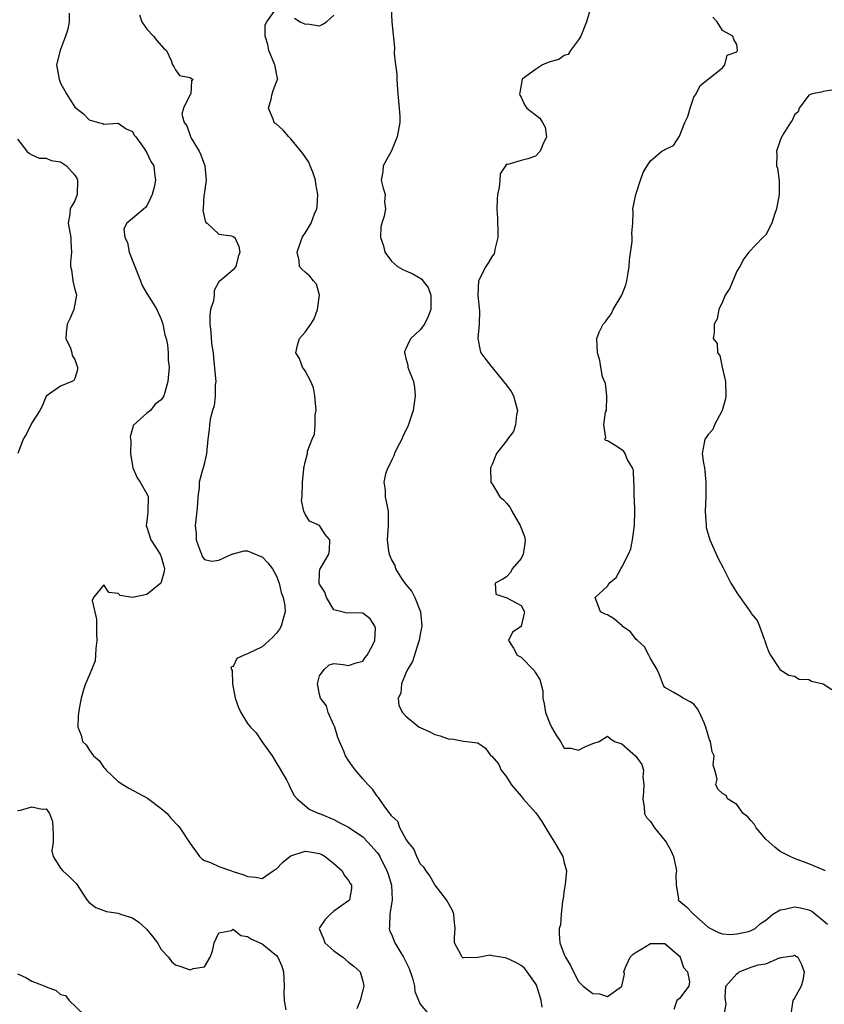
# Model space of a CAD drawing. Units: inches. Extents: x 2556000 to 2559000, y 1518000 to 1521000.
# Drawn here: x 2557205 to 2557317, y 1518418 to 1518555 of the extents above; entities that cross this region are included whole.
import ezdxf

# ---------------------------------------------------------------- set-up
doc = ezdxf.new("R2010")
doc.units = ezdxf.units.IN
doc.header["$MEASUREMENT"] = 0
doc.layers.add('LD25561518_2ft', color=112, linetype='Continuous')

msp = doc.modelspace()

# ---------------------------------------------------------------- linework, layer by layer
at = {"layer": 'LD25561518_2ft'}
for points, elevation in [([(2557277.92, 1518418.08), (2557277.79, 1518419), (2557277.63, 1518419.63), (2557277.13, 1518421.13), (2557277, 1518421.35), (2557275.85, 1518423), (2557275.47, 1518423.47), (2557275, 1518423.87), (2557274.28, 1518424.28), (2557273, 1518424.9), (2557272.23, 1518425), (2557271, 1518425.22), (2557270.69, 1518425.31), (2557268.98, 1518424.98), (2557267, 1518424.91), (2557266.92, 1518424.92), (2557266.82, 1518425), (2557266.69, 1518425.31), (2557265.73, 1518427), (2557265.76, 1518427.76), (2557265.85, 1518429), (2557265.69, 1518430.31), (2557265.64, 1518431), (2557265.48, 1518431.48), (2557265, 1518432.33), (2557264.65, 1518433), (2557263.06, 1518435), (2557263, 1518435.05), (2557262.33, 1518436.33), (2557261.83, 1518437), (2557261.51, 1518437.51), (2557261, 1518437.98), (2557260.53, 1518439), (2557260.09, 1518440.09), (2557259.29, 1518441), (2557259, 1518441.44), (2557258.14, 1518443), (2557257.88, 1518443.88), (2557257, 1518444.65), (2557256.88, 1518444.88), (2557256.75, 1518445), (2557255.97, 1518446.03), (2557255.2, 1518447.2), (2557255, 1518447.41), (2557254.37, 1518448.37), (2557253.7, 1518449), (2557253, 1518449.78), (2557251.99, 1518451), (2557251.56, 1518451.56), (2557251, 1518452.34), (2557250.61, 1518453), (2557250.37, 1518453.63), (2557249.75, 1518455), (2557249.53, 1518455.53), (2557249.1, 1518457), (2557249, 1518457.25), (2557248.21, 1518459), (2557247.94, 1518459.94), (2557247.11, 1518461), (2557247, 1518461.53), (2557246.78, 1518462.78), (2557246.71, 1518463), (2557247, 1518464.09), (2557247.66, 1518465), (2557248.34, 1518465.66), (2557249, 1518465.81), (2557250.3, 1518465.7), (2557251, 1518465.53), (2557252.08, 1518465.92), (2557253, 1518466.15), (2557253.34, 1518466.66), (2557253.63, 1518467), (2557254.34, 1518468.34), (2557254.67, 1518469), (2557254.75, 1518470.75), (2557254.69, 1518471), (2557254.04, 1518472.04), (2557253, 1518472.83), (2557251, 1518472.85), (2557250.83, 1518472.83), (2557249, 1518473.29), (2557247.94, 1518475), (2557247.75, 1518475.75), (2557247, 1518476.83), (2557246.95, 1518477), (2557247, 1518478.36), (2557247.05, 1518478.95), (2557247.07, 1518479), (2557248.3, 1518481), (2557248.37, 1518481.63), (2557248.43, 1518483), (2557247.77, 1518483.77), (2557247, 1518485.02), (2557245.58, 1518485.58), (2557245, 1518486.58), (2557244.8, 1518487), (2557244.49, 1518488.49), (2557244.57, 1518489), (2557244.62, 1518491), (2557244.82, 1518492.82), (2557244.82, 1518493), (2557244.87, 1518493.13), (2557245, 1518493.81), (2557245.3, 1518495), (2557245.33, 1518495.33), (2557245.95, 1518497), (2557246.31, 1518497.69), (2557246.38, 1518499), (2557246.4, 1518500.39), (2557246.52, 1518501), (2557246.34, 1518503), (2557246.15, 1518504.15), (2557245.77, 1518505), (2557245, 1518506.47), (2557244.63, 1518507), (2557244.22, 1518508.22), (2557243.72, 1518509), (2557243.95, 1518510.05), (2557244.23, 1518511), (2557245, 1518511.86), (2557245.78, 1518513), (2557246.26, 1518513.74), (2557246.73, 1518515), (2557246.97, 1518517), (2557246.55, 1518518.55), (2557246.16, 1518519), (2557245.66, 1518519.66), (2557245, 1518520.19), (2557244.57, 1518520.57), (2557244.22, 1518521), (2557244.17, 1518521.84), (2557243.87, 1518523), (2557244.6, 1518525), (2557244.74, 1518525.26), (2557245, 1518525.64), (2557245.81, 1518527), (2557246.3, 1518528.3), (2557246.61, 1518529), (2557246.68, 1518529.32), (2557246.77, 1518531), (2557246.5, 1518532.5), (2557246.44, 1518533), (2557246.08, 1518534.08), (2557245.69, 1518535), (2557245.5, 1518535.5), (2557244.69, 1518536.69), (2557243, 1518538.75), (2557242.71, 1518539), (2557241.94, 1518539.94), (2557241, 1518540.77), (2557240.85, 1518540.85), (2557240.69, 1518541), (2557240.53, 1518541.47), (2557239.9, 1518543), (2557240.25, 1518544.25), (2557240.43, 1518545), (2557240.56, 1518545.44), (2557241, 1518546.63), (2557241.11, 1518546.89), (2557241.18, 1518547), (2557241.14, 1518547.14), (2557241, 1518547.81), (2557240.82, 1518548.82), (2557240.8, 1518549), (2557239.93, 1518551), (2557239.82, 1518551.82), (2557239.43, 1518553), (2557239.45, 1518554.55), (2557239.65, 1518555), (2557241, 1518556.89)], 8886), ([(2557256.93, 1518557), (2557257.03, 1518554.97), (2557257.42, 1518551.42), (2557257.39, 1518550.61), (2557257.56, 1518549), (2557257.72, 1518547.72), (2557257.72, 1518547), (2557257.77, 1518546.23), (2557257.88, 1518545), (2557257.95, 1518543.95), (2557258.08, 1518543), (2557258.16, 1518541.84), (2557258.14, 1518541), (2557257.78, 1518539), (2557257.57, 1518538.43), (2557257, 1518537.07), (2557255.83, 1518535), (2557255.79, 1518534.21), (2557255.56, 1518533), (2557255.86, 1518531.86), (2557256.11, 1518531), (2557256.04, 1518529.96), (2557256.15, 1518529), (2557255.97, 1518527.97), (2557255.63, 1518527), (2557255.51, 1518526.49), (2557255.46, 1518525), (2557255.88, 1518523.88), (2557256.06, 1518523), (2557257, 1518521.71), (2557257.83, 1518521), (2557258.56, 1518520.56), (2557259, 1518520.38), (2557259.96, 1518519.96), (2557261, 1518519.36), (2557261.21, 1518519.21), (2557261.35, 1518519), (2557262.07, 1518518.07), (2557262.44, 1518517), (2557262.48, 1518516.48), (2557262.45, 1518515), (2557262.06, 1518513.94), (2557261.58, 1518513), (2557261, 1518512.21), (2557259.68, 1518511), (2557259.43, 1518510.57), (2557259, 1518509.55), (2557258.82, 1518509.18), (2557258.81, 1518509), (2557258.86, 1518508.86), (2557259, 1518508.19), (2557259.26, 1518507.26), (2557259.28, 1518507), (2557259.39, 1518506.61), (2557260.04, 1518505), (2557260.21, 1518504.21), (2557260.3, 1518503), (2557260.03, 1518501), (2557259.25, 1518498.75), (2557258.59, 1518497.41), (2557258.41, 1518497), (2557257.8, 1518495.8), (2557257.42, 1518495), (2557257.33, 1518494.67), (2557257, 1518494.05), (2557256.67, 1518493.33), (2557256.48, 1518493), (2557256.18, 1518492.18), (2557255.94, 1518491), (2557256.11, 1518489.89), (2557256.1, 1518489), (2557256.55, 1518487), (2557256.53, 1518485.47), (2557256.55, 1518485), (2557256.39, 1518483), (2557256.58, 1518481.42), (2557256.65, 1518481), (2557256.78, 1518480.78), (2557257, 1518480.24), (2557257.44, 1518479.44), (2557257.57, 1518479), (2557258.5, 1518477.5), (2557258.84, 1518477), (2557259, 1518476.78), (2557259.82, 1518475.82), (2557260.22, 1518475), (2557261.03, 1518473), (2557261.21, 1518471), (2557261, 1518469.88), (2557260.86, 1518469), (2557260.77, 1518468.77), (2557259.91, 1518466.09), (2557259.24, 1518465), (2557259, 1518464.46), (2557258.4, 1518463), (2557258.3, 1518461.7), (2557257.92, 1518461), (2557258.01, 1518460.01), (2557258.51, 1518459), (2557259, 1518458.49), (2557260.86, 1518457), (2557261, 1518456.91), (2557262.32, 1518456.32), (2557263, 1518455.95), (2557263.78, 1518455.78), (2557265, 1518455.33), (2557265.37, 1518455.37), (2557267, 1518455.03), (2557269, 1518454.82), (2557270.07, 1518454.07), (2557270.79, 1518453), (2557270.93, 1518452.93), (2557271.86, 1518451.86), (2557272.26, 1518451), (2557273, 1518450.09), (2557273.63, 1518449), (2557275, 1518447.41), (2557275.29, 1518447), (2557277.06, 1518445.06), (2557277.88, 1518443.88), (2557279, 1518442.03), (2557279.66, 1518441), (2557280.79, 1518439), (2557281, 1518438.11), (2557281.3, 1518437), (2557281.12, 1518435.12), (2557281, 1518434.38), (2557280.84, 1518433.16), (2557280.75, 1518432.75), (2557280.57, 1518431), (2557280.48, 1518429.52), (2557280.31, 1518429), (2557280.29, 1518428.29), (2557280.4, 1518427), (2557281, 1518425.37), (2557281.16, 1518425), (2557281.87, 1518423.87), (2557282.27, 1518423), (2557283, 1518421.63), (2557283.65, 1518421), (2557284.4, 1518420.4), (2557285, 1518419.96), (2557285.91, 1518419.91), (2557287, 1518419.57), (2557288.96, 1518420.96), (2557289, 1518420.97), (2557289.36, 1518422.64), (2557289.29, 1518423), (2557289.48, 1518423.48), (2557290.17, 1518425), (2557290.58, 1518425.42), (2557291, 1518425.73), (2557291.81, 1518426.19), (2557293, 1518426.9), (2557295, 1518426.93), (2557297, 1518425.15), (2557297.11, 1518425), (2557297.6, 1518423.6), (2557298.13, 1518423), (2557298.43, 1518421.57), (2557298.32, 1518421), (2557297, 1518419.29), (2557296.63, 1518419), (2557296.25, 1518417.75)], 8884), ([(2557212.21, 1518556.21), (2557212.19, 1518555), (2557212.01, 1518553.99), (2557211.71, 1518553), (2557211, 1518551.14), (2557210.93, 1518551), (2557210.46, 1518549), (2557210.8, 1518547), (2557211, 1518546.46), (2557211.82, 1518545), (2557213, 1518543.14), (2557213.15, 1518543), (2557214.19, 1518542.19), (2557215, 1518541.39), (2557216.29, 1518541), (2557216.87, 1518540.87), (2557217, 1518540.77), (2557219, 1518540.91), (2557220.12, 1518540.12), (2557221, 1518539.77), (2557221.25, 1518539.25), (2557221.46, 1518539), (2557222.63, 1518537.37), (2557223, 1518536.8), (2557223.57, 1518535.57), (2557223.98, 1518535), (2557224.04, 1518533.96), (2557224.2, 1518533), (2557224.01, 1518532.01), (2557223.74, 1518531), (2557223.51, 1518530.49), (2557223, 1518529.44), (2557222.82, 1518529.18), (2557221, 1518527.67), (2557220.22, 1518527), (2557219.79, 1518526.21), (2557219.94, 1518525), (2557220.32, 1518524.32), (2557220.53, 1518523), (2557222.13, 1518519), (2557222.36, 1518518.36), (2557223, 1518517.25), (2557223.87, 1518515.87), (2557224.38, 1518515), (2557225, 1518513.67), (2557225.23, 1518513), (2557225.51, 1518511.51), (2557225.66, 1518511), (2557225.88, 1518510.12), (2557225.98, 1518509), (2557225.98, 1518507.98), (2557226.11, 1518507), (2557225.9, 1518505), (2557225.5, 1518503.5), (2557225.34, 1518503), (2557225.2, 1518502.8), (2557225, 1518502.45), (2557224.13, 1518501.87), (2557223.51, 1518501), (2557223, 1518500.63), (2557221.1, 1518498.9), (2557221, 1518498.47), (2557220.69, 1518497.31), (2557220.77, 1518496.77), (2557220.73, 1518495), (2557221, 1518493.3), (2557221.06, 1518493), (2557221.63, 1518491.63), (2557222.07, 1518491), (2557223, 1518489.41), (2557223.16, 1518489), (2557223.14, 1518486.86), (2557223, 1518485.6), (2557222.89, 1518485), (2557222.91, 1518484.91), (2557223, 1518484.78), (2557223.56, 1518483), (2557224.86, 1518481), (2557225, 1518480.63), (2557225.36, 1518479.36), (2557225.44, 1518479), (2557225.4, 1518478.6), (2557225, 1518477.13), (2557224.95, 1518477), (2557223, 1518475.39), (2557221, 1518474.98), (2557219.29, 1518475.29), (2557219, 1518475.53), (2557217.69, 1518475.69), (2557217, 1518476.74), (2557215.57, 1518475), (2557215.41, 1518474.59), (2557215.98, 1518471.98), (2557215.98, 1518471), (2557216, 1518470), (2557216.06, 1518469), (2557215.91, 1518467.91), (2557215.88, 1518467), (2557215.8, 1518466.2), (2557215, 1518464.14), (2557214.49, 1518463), (2557214.18, 1518462.18), (2557213.86, 1518461), (2557213.58, 1518459.58), (2557213.47, 1518458.53), (2557213.4, 1518457), (2557213.88, 1518455.88), (2557214.04, 1518455), (2557214.54, 1518454.54), (2557215, 1518453.83), (2557215.59, 1518453), (2557216.35, 1518452.35), (2557217, 1518451.37), (2557217.2, 1518451.2), (2557217.36, 1518451), (2557219, 1518449.43), (2557219.66, 1518449), (2557220.49, 1518448.49), (2557223.09, 1518447.09), (2557225, 1518445.68), (2557225.8, 1518445), (2557226.35, 1518444.35), (2557227.32, 1518443.32), (2557227.6, 1518443), (2557229, 1518440.8), (2557229.77, 1518439.77), (2557230.32, 1518439), (2557230.66, 1518438.66), (2557231, 1518438.46), (2557231.83, 1518438.17), (2557233, 1518437.63), (2557234.75, 1518437), (2557235, 1518436.94), (2557236.46, 1518436.46), (2557237, 1518436.22), (2557238.13, 1518436.13), (2557239, 1518435.96), (2557240.57, 1518437), (2557240.81, 1518437.19), (2557241, 1518437.28), (2557241.84, 1518438.16), (2557242.87, 1518439), (2557243, 1518439.08), (2557245, 1518439.76), (2557245.66, 1518439.66), (2557247, 1518439.43), (2557247.3, 1518439.3), (2557247.8, 1518439), (2557249, 1518438.02), (2557250.13, 1518437), (2557250.42, 1518436.42), (2557251, 1518435.69), (2557251.26, 1518435.26), (2557251.44, 1518435), (2557251.43, 1518434.57), (2557251.17, 1518433), (2557251, 1518432.83), (2557249, 1518431.39), (2557248.51, 1518431), (2557247.76, 1518430.24), (2557247, 1518429.11), (2557246.94, 1518429), (2557247, 1518428.84), (2557247.56, 1518427.56), (2557247.74, 1518427), (2557249, 1518425.9), (2557250.22, 1518425), (2557251, 1518424.32), (2557251.78, 1518423.78), (2557252.64, 1518423), (2557253, 1518421.69), (2557253.17, 1518421), (2557253, 1518420.44), (2557252.64, 1518419), (2557252.16, 1518417.84)], 8890), ([(2557221.98, 1518555.98), (2557222.32, 1518555), (2557223, 1518553.95), (2557223.91, 1518553), (2557224.38, 1518552.38), (2557225.31, 1518551.31), (2557225.74, 1518551), (2557226.39, 1518549.61), (2557226.58, 1518549), (2557226.76, 1518548.76), (2557227, 1518548.34), (2557227.53, 1518547.53), (2557229, 1518547.25), (2557229.11, 1518547.11), (2557229.38, 1518547), (2557229.22, 1518546.78), (2557229.13, 1518545), (2557229, 1518544.88), (2557228.07, 1518543), (2557227.86, 1518542.14), (2557228.18, 1518541), (2557228.54, 1518540.54), (2557229, 1518539.2), (2557229.07, 1518539.07), (2557229.08, 1518539), (2557229.16, 1518538.84), (2557230.28, 1518537), (2557230.52, 1518536.52), (2557231.05, 1518535), (2557231.22, 1518533), (2557230.94, 1518531), (2557230.92, 1518530.92), (2557230.81, 1518529), (2557230.77, 1518528.77), (2557231.16, 1518527.16), (2557231.4, 1518527), (2557233, 1518525.49), (2557234.74, 1518525.26), (2557235, 1518525.17), (2557235.24, 1518525), (2557235.78, 1518523.78), (2557235.93, 1518523), (2557235.68, 1518522.32), (2557235.34, 1518521), (2557235, 1518520.55), (2557233.18, 1518519), (2557233.06, 1518518.94), (2557232.33, 1518517.67), (2557232.34, 1518517), (2557232.24, 1518516.24), (2557231.86, 1518515), (2557231.77, 1518514.23), (2557231.75, 1518513), (2557231.9, 1518511.9), (2557231.95, 1518511), (2557232.04, 1518509.96), (2557232.19, 1518509), (2557232.28, 1518508.28), (2557232.55, 1518505.45), (2557232.56, 1518505), (2557232.49, 1518504.49), (2557232.5, 1518503), (2557232.36, 1518501.64), (2557232.14, 1518501), (2557231.79, 1518499.79), (2557231.68, 1518499), (2557231.65, 1518498.35), (2557231.47, 1518497), (2557231.29, 1518495), (2557231, 1518493.72), (2557230.8, 1518493), (2557230.75, 1518492.75), (2557230.25, 1518491), (2557230.25, 1518490.25), (2557230.09, 1518489), (2557230.05, 1518488.05), (2557229.96, 1518487), (2557229.72, 1518485), (2557229.83, 1518483.83), (2557229.85, 1518483), (2557230.3, 1518481.7), (2557230.57, 1518481), (2557230.7, 1518480.7), (2557231, 1518480.27), (2557232.04, 1518480.04), (2557233, 1518480.18), (2557234.81, 1518481), (2557234.92, 1518481.08), (2557235, 1518481.08), (2557236.51, 1518481.49), (2557237, 1518481.46), (2557238.75, 1518480.75), (2557239, 1518480.66), (2557239.81, 1518479.81), (2557240.45, 1518479), (2557241, 1518477.97), (2557241.37, 1518477), (2557241.68, 1518475.68), (2557241.93, 1518475), (2557242.15, 1518473.85), (2557242.23, 1518473), (2557241.9, 1518471.9), (2557241.66, 1518471), (2557241.42, 1518470.58), (2557241, 1518470.05), (2557240.51, 1518469.49), (2557240.01, 1518469), (2557239, 1518468.15), (2557237, 1518467.15), (2557236.5, 1518467), (2557235.49, 1518466.51), (2557235, 1518465.4), (2557234.67, 1518465.33), (2557234.77, 1518465), (2557234.84, 1518464.84), (2557234.9, 1518463), (2557235.25, 1518461), (2557235.73, 1518459.73), (2557236.06, 1518459), (2557237, 1518457.51), (2557237.41, 1518457), (2557238.19, 1518456.19), (2557238.96, 1518455), (2557240.39, 1518453), (2557241, 1518451.98), (2557241.39, 1518451.39), (2557242.43, 1518449.57), (2557242.74, 1518449), (2557242.8, 1518448.8), (2557243, 1518448.37), (2557243.48, 1518447.48), (2557243.88, 1518447), (2557245.57, 1518445.57), (2557246.9, 1518445), (2557247, 1518444.97), (2557249, 1518444.16), (2557249.74, 1518443.74), (2557251, 1518443.08), (2557253, 1518441.72), (2557253.73, 1518441), (2557255, 1518439.54), (2557255.23, 1518439.23), (2557255.36, 1518439), (2557256.37, 1518437), (2557256.53, 1518436.53), (2557256.98, 1518435), (2557257.08, 1518433), (2557256.78, 1518431), (2557256.73, 1518429.27), (2557256.67, 1518429), (2557256.74, 1518428.74), (2557257, 1518428.21), (2557257.48, 1518427), (2557258.14, 1518425.86), (2557258.66, 1518425), (2557259.43, 1518423.43), (2557259.9, 1518422.1), (2557260.21, 1518421), (2557260.26, 1518420.26), (2557261, 1518418.49), (2557262.21, 1518417)], 8888), ([(2557243.51, 1518555.51), (2557244.28, 1518555), (2557245, 1518554.65), (2557245.31, 1518554.69), (2557247, 1518554.42), (2557247.38, 1518554.62), (2557247.97, 1518555), (2557249, 1518555.9)], 8886), ([(2557284.56, 1518556.56), (2557284.1, 1518555), (2557283.32, 1518553), (2557283, 1518552.48), (2557281.87, 1518551), (2557281.53, 1518550.47), (2557281, 1518550.32), (2557280.23, 1518549.77), (2557279, 1518549.41), (2557277.96, 1518549), (2557277, 1518548.38), (2557275.17, 1518547), (2557274.82, 1518545.18), (2557274.8, 1518545), (2557274.81, 1518544.81), (2557275, 1518544.5), (2557275.46, 1518543.46), (2557275.82, 1518543), (2557277, 1518542.05), (2557277.6, 1518541.6), (2557277.99, 1518541), (2557278.33, 1518540.33), (2557278.52, 1518539), (2557278.05, 1518537.95), (2557277.67, 1518537), (2557277, 1518536.31), (2557275.96, 1518535.96), (2557275, 1518535.73), (2557273.17, 1518535.17), (2557273, 1518535.23), (2557272.82, 1518535), (2557272.12, 1518533.88), (2557272.07, 1518533), (2557271.95, 1518531.95), (2557271.74, 1518531), (2557271.68, 1518530.32), (2557271.62, 1518529), (2557271.72, 1518527.72), (2557271.73, 1518527), (2557271.77, 1518526.23), (2557271.78, 1518525), (2557271.36, 1518523.36), (2557271.33, 1518523), (2557271.25, 1518522.75), (2557271, 1518522.42), (2557270.47, 1518521.53), (2557270.1, 1518521), (2557269.08, 1518519), (2557268.99, 1518516.99), (2557269.23, 1518514.77), (2557269.19, 1518513), (2557269.01, 1518511), (2557269.34, 1518509.34), (2557269.42, 1518509), (2557270.09, 1518508.09), (2557270.94, 1518507), (2557271, 1518506.96), (2557272.57, 1518505), (2557273, 1518504.51), (2557273.63, 1518503.63), (2557273.93, 1518503), (2557274.53, 1518501), (2557274.38, 1518500.38), (2557274.22, 1518499), (2557273.93, 1518498.07), (2557273.13, 1518497), (2557273, 1518496.75), (2557271.57, 1518495), (2557271, 1518493.48), (2557270.76, 1518493), (2557270.79, 1518491), (2557270.88, 1518490.88), (2557271, 1518490.77), (2557272.06, 1518489), (2557272.55, 1518488.55), (2557273, 1518488.09), (2557273.48, 1518487.48), (2557273.7, 1518487), (2557274.9, 1518485), (2557275.46, 1518483.46), (2557275.56, 1518483), (2557275.52, 1518482.48), (2557275.3, 1518481), (2557275, 1518480.4), (2557273.75, 1518479), (2557273.55, 1518478.45), (2557273, 1518477.87), (2557272.45, 1518477.55), (2557271.42, 1518477), (2557271.48, 1518475.48), (2557273.03, 1518474.97), (2557275, 1518473.89), (2557275.46, 1518473), (2557275.02, 1518471), (2557275, 1518470.95), (2557273.83, 1518470.17), (2557273.26, 1518469), (2557273.96, 1518467.96), (2557274.44, 1518467), (2557275, 1518466.69), (2557276.83, 1518464.83), (2557277, 1518464.51), (2557277.62, 1518463.62), (2557278.01, 1518462.01), (2557278.03, 1518461), (2557278.23, 1518460.23), (2557278.4, 1518459), (2557279, 1518457.49), (2557279.25, 1518457), (2557279.88, 1518455.88), (2557280.47, 1518455), (2557281, 1518454.08), (2557281.93, 1518454.07), (2557283, 1518453.8), (2557283.78, 1518454.22), (2557285, 1518454.72), (2557285.85, 1518455), (2557287, 1518455.72), (2557287.38, 1518455.38), (2557287.99, 1518455), (2557289, 1518454.64), (2557290.94, 1518452.94), (2557291.79, 1518451.79), (2557292.02, 1518451), (2557291.93, 1518450.07), (2557292.05, 1518449), (2557292, 1518448), (2557291.91, 1518447), (2557292.13, 1518445.87), (2557292.17, 1518445), (2557292.43, 1518444.43), (2557293, 1518443.85), (2557293.53, 1518443), (2557295, 1518441.23), (2557295.17, 1518441), (2557295.84, 1518439.84), (2557296.19, 1518439), (2557296.51, 1518437.49), (2557296.59, 1518437), (2557296.5, 1518436.5), (2557296.57, 1518435), (2557296.88, 1518433.12), (2557296.85, 1518433), (2557296.91, 1518432.91), (2557298.01, 1518432.01), (2557298.99, 1518431), (2557301, 1518429.19), (2557301.31, 1518429), (2557302.43, 1518428.43), (2557303, 1518428.25), (2557304.16, 1518428.16), (2557305, 1518428.26), (2557306.6, 1518428.6), (2557307, 1518428.71), (2557307.52, 1518429), (2557308.3, 1518429.7), (2557309, 1518430.15), (2557310.01, 1518431), (2557311, 1518431.6), (2557311.68, 1518431.68), (2557313, 1518432.01), (2557313.85, 1518431.85), (2557315, 1518431.58), (2557315.41, 1518431.41), (2557317, 1518430.13), (2557317.6, 1518429.6)], 8882), ([(2557317.29, 1518437), (2557317, 1518437.15), (2557315, 1518437.99), (2557313, 1518438.75), (2557312.4, 1518439), (2557311.49, 1518439.49), (2557311, 1518439.7), (2557310.28, 1518440.28), (2557309, 1518441.42), (2557307.68, 1518443), (2557307.44, 1518443.44), (2557307, 1518443.95), (2557306.53, 1518444.53), (2557305.85, 1518445), (2557305, 1518446.23), (2557303.69, 1518447), (2557303.49, 1518447.49), (2557303, 1518447.74), (2557302.34, 1518448.34), (2557302.07, 1518449), (2557302.27, 1518449.73), (2557301.94, 1518451), (2557301.68, 1518451.68), (2557301.82, 1518453), (2557301.54, 1518453.54), (2557301.33, 1518455), (2557301.2, 1518455.2), (2557301, 1518455.87), (2557300.7, 1518457), (2557300.44, 1518457.56), (2557299.82, 1518459), (2557299.54, 1518459.54), (2557299, 1518460.16), (2557298.51, 1518460.51), (2557297.53, 1518461), (2557297, 1518461.31), (2557296.14, 1518461.86), (2557295, 1518462.49), (2557294.78, 1518462.78), (2557294.23, 1518464.23), (2557293.9, 1518465), (2557293, 1518466.51), (2557292.77, 1518467), (2557292.14, 1518468.14), (2557291.18, 1518469), (2557291, 1518469.18), (2557290.22, 1518470.22), (2557289.07, 1518471), (2557289.04, 1518471.04), (2557287.99, 1518471.99), (2557287, 1518472.57), (2557286.69, 1518472.7), (2557286.06, 1518473), (2557285.31, 1518475), (2557287, 1518476.59), (2557287.25, 1518477), (2557288.22, 1518477.78), (2557288.88, 1518479), (2557289, 1518479.19), (2557289.94, 1518481), (2557290.25, 1518481.75), (2557290.51, 1518483), (2557290.77, 1518485), (2557290.82, 1518487), (2557290.76, 1518488.76), (2557290.74, 1518489), (2557290.72, 1518490.72), (2557290.68, 1518491), (2557290.63, 1518492.63), (2557290.49, 1518493), (2557289.77, 1518494.23), (2557289.48, 1518495), (2557289.27, 1518495.27), (2557289, 1518495.5), (2557288.1, 1518496.1), (2557287, 1518496.76), (2557286.8, 1518496.8), (2557286.59, 1518497), (2557286.8, 1518497.2), (2557286.51, 1518499), (2557286.76, 1518500.76), (2557286.86, 1518501), (2557286.91, 1518503), (2557286.72, 1518504.72), (2557286.33, 1518505.67), (2557286.07, 1518507), (2557285.95, 1518507.95), (2557285.61, 1518509), (2557285.55, 1518511), (2557285.85, 1518511.85), (2557286.39, 1518513), (2557286.72, 1518513.28), (2557287, 1518513.72), (2557287.56, 1518514.44), (2557287.82, 1518515), (2557289.01, 1518517), (2557289.55, 1518518.45), (2557289.71, 1518519), (2557289.85, 1518519.85), (2557290.01, 1518521), (2557290.07, 1518521.93), (2557290.46, 1518524.46), (2557290.46, 1518525), (2557290.39, 1518525.61), (2557290.54, 1518527), (2557290.58, 1518528.58), (2557290.55, 1518529), (2557290.93, 1518531), (2557291.62, 1518533), (2557291.96, 1518534.04), (2557292.51, 1518535), (2557293, 1518535.67), (2557294.58, 1518537), (2557294.85, 1518537.15), (2557295, 1518537.27), (2557296.21, 1518537.79), (2557297, 1518539.09), (2557297.78, 1518541), (2557298.17, 1518541.83), (2557298.49, 1518543), (2557299, 1518544.53), (2557299.36, 1518545), (2557299.88, 1518546.12), (2557301.02, 1518547), (2557303, 1518548.6), (2557303.34, 1518549), (2557303.64, 1518550.36), (2557305, 1518550.82), (2557305.05, 1518550.95), (2557305.1, 1518551), (2557305, 1518551.86), (2557304.55, 1518552.55), (2557304.43, 1518553), (2557303, 1518553.78), (2557302.25, 1518555), (2557301.65, 1518555.65)], 8880), ([(2557318.47, 1518545.53), (2557317, 1518545.31), (2557316.77, 1518545.23), (2557315.45, 1518545), (2557315, 1518544.81), (2557313.64, 1518543), (2557313.5, 1518542.5), (2557313, 1518542.08), (2557312.7, 1518541.3), (2557312.45, 1518541), (2557311.52, 1518539.52), (2557311.15, 1518538.85), (2557311, 1518538.49), (2557310.49, 1518537), (2557310.53, 1518536.53), (2557310.52, 1518535), (2557310.65, 1518534.65), (2557310.88, 1518532.88), (2557310.87, 1518531), (2557310.5, 1518529), (2557310.23, 1518528.23), (2557309.84, 1518527), (2557309, 1518525.37), (2557308.62, 1518525), (2557306.65, 1518523), (2557305.95, 1518522.05), (2557305.42, 1518521), (2557305, 1518520.34), (2557304.01, 1518517.99), (2557303.36, 1518517), (2557303, 1518516.1), (2557302.5, 1518515), (2557302.27, 1518513.73), (2557301.86, 1518513), (2557301.83, 1518511.83), (2557301.72, 1518511), (2557302.27, 1518510.27), (2557302.32, 1518509), (2557302.64, 1518508.64), (2557302.94, 1518507), (2557303.4, 1518505), (2557303.45, 1518503), (2557303.42, 1518502.58), (2557302.97, 1518501), (2557302.9, 1518500.9), (2557301.9, 1518499), (2557301.64, 1518498.36), (2557301, 1518497.63), (2557300.75, 1518497.25), (2557300.53, 1518497), (2557300.47, 1518496.47), (2557300.19, 1518495), (2557300.34, 1518493.66), (2557300.49, 1518493), (2557300.55, 1518492.55), (2557300.7, 1518491), (2557300.68, 1518489), (2557300.59, 1518487), (2557300.71, 1518485), (2557300.74, 1518484.74), (2557301.24, 1518483), (2557302.4, 1518480.4), (2557303.1, 1518479.1), (2557303.27, 1518478.73), (2557304.14, 1518477), (2557304.5, 1518476.5), (2557305, 1518475.65), (2557306.46, 1518473.54), (2557306.92, 1518472.92), (2557307, 1518472.75), (2557307.81, 1518471.81), (2557308.16, 1518471), (2557308.79, 1518469.21), (2557308.89, 1518469), (2557309, 1518468.51), (2557309.42, 1518467.42), (2557309.68, 1518467), (2557310.9, 1518465.1), (2557310.97, 1518464.97), (2557312.21, 1518464.21), (2557313, 1518464.07), (2557313.66, 1518463.66), (2557315, 1518463.6), (2557315.37, 1518463.37), (2557317, 1518463.01), (2557318.21, 1518462.21)], 8878), ([(2557205, 1518538.68), (2557206.33, 1518537), (2557206.68, 1518536.68), (2557207, 1518536.5), (2557208.04, 1518536.04), (2557209, 1518536.03), (2557209.72, 1518535.72), (2557211, 1518535.53), (2557211.81, 1518535), (2557213, 1518533.67), (2557213.25, 1518533.25), (2557213.37, 1518533), (2557213.3, 1518531), (2557213, 1518530.11), (2557212.57, 1518529.43), (2557212.35, 1518529), (2557212.29, 1518528.29), (2557212.05, 1518527), (2557212.45, 1518525), (2557212.45, 1518524.45), (2557212.54, 1518523), (2557212.4, 1518521.6), (2557212.38, 1518521), (2557212.51, 1518520.51), (2557212.73, 1518519), (2557213, 1518517.78), (2557213.17, 1518517.17), (2557213.2, 1518517), (2557212.85, 1518515), (2557212.28, 1518513.72), (2557211.91, 1518513), (2557211.79, 1518511.79), (2557211.74, 1518511), (2557212.38, 1518509.62), (2557212.59, 1518509), (2557212.62, 1518508.62), (2557213, 1518508.09), (2557213.25, 1518507.25), (2557213.38, 1518507), (2557213.35, 1518506.65), (2557213, 1518505.45), (2557212.85, 1518505.15), (2557212.59, 1518505), (2557211, 1518504.37), (2557209, 1518502.98), (2557208.44, 1518501.56), (2557208.11, 1518501), (2557207, 1518499.26), (2557206.26, 1518497.74), (2557205.79, 1518497), (2557205.07, 1518495)], 8892), ([(2557205, 1518445.41), (2557205.45, 1518445.45), (2557207, 1518445.89), (2557208.44, 1518445.56), (2557209, 1518445.61), (2557209.48, 1518445), (2557209.89, 1518443.89), (2557209.94, 1518443), (2557209.96, 1518442.04), (2557209.96, 1518441), (2557209.8, 1518439.8), (2557209.96, 1518439), (2557211, 1518437.38), (2557211.31, 1518437), (2557212.22, 1518436.22), (2557213, 1518435.46), (2557213.2, 1518435.2), (2557214.66, 1518433), (2557215, 1518432.61), (2557215.91, 1518431.91), (2557217.38, 1518431.38), (2557219, 1518431.13), (2557219.34, 1518431), (2557221, 1518430.47), (2557221.9, 1518429.9), (2557222.87, 1518429), (2557223, 1518428.86), (2557223.85, 1518427.85), (2557224.48, 1518427), (2557225, 1518426.06), (2557226.01, 1518425), (2557226.43, 1518424.43), (2557227, 1518423.94), (2557227.72, 1518423.72), (2557229, 1518423.25), (2557229.45, 1518423.45), (2557231, 1518423.68), (2557231.78, 1518425), (2557232.14, 1518425.86), (2557232.35, 1518427), (2557233, 1518428.41), (2557234.74, 1518428.74), (2557235, 1518428.9), (2557236.04, 1518428.04), (2557237, 1518427.88), (2557237.54, 1518427.54), (2557239, 1518426.85), (2557241, 1518425.25), (2557241.18, 1518425), (2557241.75, 1518423.75), (2557241.98, 1518423), (2557242.1, 1518421), (2557242.04, 1518420.04), (2557242.09, 1518419), (2557242.31, 1518417.69)], 8892), ([(2557303.21, 1518417), (2557303.5, 1518418.5), (2557303.39, 1518419.39), (2557303.48, 1518421), (2557305, 1518422.71), (2557305.17, 1518422.83), (2557305.33, 1518423), (2557307, 1518423.62), (2557307.96, 1518423.96), (2557309, 1518424.11), (2557310.91, 1518424.91), (2557311, 1518424.91), (2557311.38, 1518425), (2557312.82, 1518425.18), (2557313, 1518425.29), (2557313.46, 1518425), (2557314, 1518424), (2557314.35, 1518423), (2557314.16, 1518421.84), (2557313.91, 1518421), (2557313, 1518419.31), (2557312.78, 1518419), (2557312.56, 1518417.44)], 8884), ([(2557205, 1518422.7), (2557206.18, 1518422.18), (2557207, 1518421.68), (2557208.94, 1518420.94), (2557209, 1518420.89), (2557210.4, 1518420.4), (2557211, 1518419.82), (2557211.69, 1518419.69), (2557212.19, 1518419), (2557214.28, 1518417)], 8894)]:
    msp.add_lwpolyline(points, dxfattribs=dict(at, elevation=elevation))

doc.saveas('drawing.dxf')
